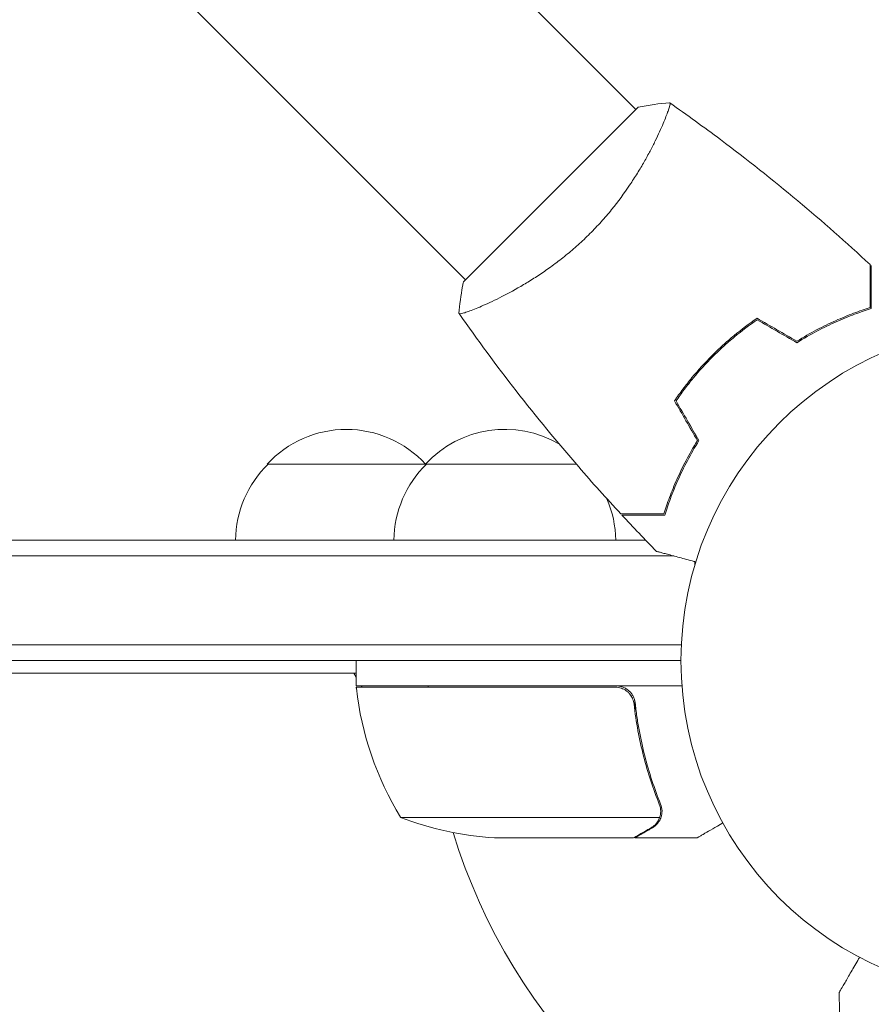
# Model space of a CAD drawing. Units: millimetres. Extents: x -5920 to 5488, y -3641 to 4436.
# Drawn here: x -1192 to -1058, y 1549 to 1705 of the extents above; entities that cross this region are included whole.
import ezdxf

# ---------------------------------------------------------------- set-up
doc = ezdxf.new("R2010")
doc.units = ezdxf.units.MM
doc.header["$LTSCALE"] = 20
doc.layers.add('2d', color=230, linetype='Continuous')

msp = doc.modelspace()

# ---------------------------------------------------------------- linework, layer by layer
at = {"layer": '2d', "lineweight": 0}
for p, q in [((-1149.13, 1744.84), (-1095, 1690.7)), ((-1176, 1717.97), (-1121.87, 1663.83)), ((-1122.22, 1663.48), (-1094.64, 1691.06)), ((-1091.33, 1687.04), (-1091.33, 1687.04)), ((-1104.41, 1634.73), (-1153.19, 1634.73)), ((-1390.89, 1622.73), (-1093.47, 1622.73)), ((-1390.89, 1620.23), (-1089.02, 1620.23)), ((-1085.69, 1619.34), (-1085.69, 1618.84)), ((-1390.89, 1606.23), (-1087.83, 1606.23)), ((-1087.89, 1603.73), (-1390.89, 1603.73)), ((-1139.14, 1599.73), (-1139.14, 1603.73)), ((-1139.14, 1601.73), (-2012.64, 1601.73)), ((-1139.14, 1601.13), (-1139.49, 1601.73)), ((-1087.74, 1599.73), (-1139.14, 1599.73)), ((-1139.14, 1599.53), (-1098.28, 1599.53)), ((-1138.22, 1599.53), (-1138.34, 1599.73)), ((-1095.19, 1595.93), (-1095.19, 1597.43)), ((-1091.25, 1578.98), (-1132.14, 1578.98)), ((-1090.88, 1579.95), (-1090.88, 1579.95)), ((-1095.39, 1575.73), (-1117.3, 1575.73)), ((-1095.19, 1575.73), (-1095.19, 1575.85)), ((-1095.19, 1575.73), (-1085.39, 1575.73))]:
    msp.add_line(p, q, dxfattribs=at)
msp.add_circle((-1034.89, 1603.73), 53, dxfattribs=at)
for centre, radius, start, end in [((-1140.69, 1623.21), 17, 42.6679, 137.3321), ((-1115.69, 1623.21), 17, 59.569, 137.3321), ((-1141.19, 1622.54), 17, 134.1865, 179.3587), ((-1116.19, 1622.54), 17, 134.1865, 179.3587), ((-1140.19, 1622.54), 17, 45.1042, 45.8135), ((-1115.19, 1622.54), 17, 0.6413, 23.3161), ((-1136.14, 1599.7), 3, 183.1912, 186.4728), ((-1089.44, 1605), 50, 186.4728, 211.3497), ((-1034.89, 1603.73), 93, 182.4651, 182.5884), ((-1114.14, 1625.63), 50, 248.8998, 266.3757), ((-1034.89, 1603.73), 93, 196.9741, 254.211)]:
    msp.add_arc(centre, radius, start, end, dxfattribs=at)
for points, knots in [([(-1089.69, 1691.77), (-1089.69, 1691.77), (-1089.69, 1691.77), (-1089.69, 1691.76), (-1089.67, 1691.75), (-1089.63, 1691.72), (-1089.62, 1691.7), (-1089.61, 1691.64), (-1089.61, 1691.6), (-1089.64, 1691.34), (-1089.74, 1690.97), (-1090.01, 1690.19), (-1090.12, 1689.9), (-1090.38, 1689.23), (-1090.53, 1688.86), (-1091.03, 1687.67), (-1091.45, 1686.76), (-1092.07, 1685.48), (-1092.2, 1685.22), (-1092.48, 1684.69), (-1092.62, 1684.42), (-1093.05, 1683.59), (-1093.37, 1683.02), (-1094.03, 1681.86), (-1094.39, 1681.25), (-1094.96, 1680.33), (-1095.16, 1680.02), (-1095.56, 1679.39), (-1095.77, 1679.07), (-1096.85, 1677.47), (-1097.79, 1676.19), (-1099.36, 1674.25), (-1099.92, 1673.6), (-1101.06, 1672.33), (-1101.65, 1671.71), (-1102.26, 1671.1)], [0.12220864, 0.12220864, 0.12220864, 0.12220864, 0.12268837, 0.12268837, 0.12524335, 0.12524335, 0.12652085, 0.12652085, 0.12779834, 0.12779834, 0.13290832, 0.13290832, 0.13546331, 0.13546331, 0.1380183, 0.1380183, 0.14312827, 0.14312827, 0.14440577, 0.14440577, 0.14568326, 0.14568326, 0.14823825, 0.14823825, 0.15079324, 0.15079324, 0.15207073, 0.15207073, 0.15334823, 0.15334823, 0.15845821, 0.15845821, 0.16101319, 0.16101319, 0.16356818, 0.16356818, 0.16356818, 0.16356818]), ([(-1089.64, 1691.73), (-1086.94, 1689.84), (-1084.28, 1687.91), (-1077.5, 1682.83), (-1073.44, 1679.61), (-1065.57, 1673.03), (-1061.76, 1669.68), (-1058.05, 1666.23)], [0.059167, 0.059167, 0.059167, 0.059167, 10.001334, 10.001334, 25.653125, 25.653125, 40.963039, 40.963039, 40.963039, 40.963039]), ([(-1102.26, 1671.1), (-1102.87, 1670.49), (-1103.49, 1669.9), (-1104.75, 1668.76), (-1105.39, 1668.22), (-1106.36, 1667.43), (-1106.68, 1667.18), (-1107.33, 1666.67), (-1107.66, 1666.43), (-1108.64, 1665.7), (-1109.28, 1665.25), (-1110.55, 1664.4), (-1111.18, 1663.99), (-1112.42, 1663.23), (-1113.03, 1662.86), (-1114.8, 1661.85), (-1115.9, 1661.28), (-1117.43, 1660.53), (-1117.92, 1660.29), (-1118.83, 1659.88), (-1119.26, 1659.69), (-1120.44, 1659.19), (-1121.11, 1658.93), (-1121.89, 1658.66), (-1122.12, 1658.59), (-1122.48, 1658.49), (-1122.62, 1658.47), (-1122.77, 1658.45), (-1122.81, 1658.45), (-1122.87, 1658.46), (-1122.89, 1658.47), (-1122.92, 1658.52), (-1122.93, 1658.53), (-1122.93, 1658.53), (-1122.93, 1658.53), (-1122.93, 1658.53)], [0.16356818, 0.16356818, 0.16356818, 0.16356818, 0.1661247, 0.1661247, 0.16868122, 0.16868122, 0.16995948, 0.16995948, 0.17123774, 0.17123774, 0.17379425, 0.17379425, 0.17635077, 0.17635077, 0.17890729, 0.17890729, 0.18402032, 0.18402032, 0.18657684, 0.18657684, 0.18913336, 0.18913336, 0.19424639, 0.19424639, 0.19680291, 0.19680291, 0.19935943, 0.19935943, 0.20063769, 0.20063769, 0.20191595, 0.20191595, 0.20447247, 0.20447247, 0.20490292, 0.20490292, 0.20490292, 0.20490292]), ([(-1058.05, 1659.42), (-1058.05, 1660.2), (-1058.05, 1660.92), (-1058.05, 1662.26), (-1058.05, 1662.87), (-1058.05, 1663.7), (-1058.05, 1663.95), (-1058.05, 1664.44), (-1058.05, 1664.66), (-1058.05, 1665.26), (-1058.05, 1665.57), (-1058.05, 1665.9), (-1058.05, 1665.99), (-1058.05, 1666.11), (-1058.05, 1666.14), (-1058.05, 1666.18), (-1058.05, 1666.2), (-1058.05, 1666.22), (-1058.05, 1666.22), (-1058.05, 1666.23), (-1058.05, 1666.23), (-1058.05, 1666.23)], [0, 0, 0, 0, 0.00350666, 0.00350666, 0.00701332, 0.00701332, 0.00876665, 0.00876665, 0.01051997, 0.01051997, 0.01402663, 0.01402663, 0.01577996, 0.01577996, 0.01753329, 0.01753329, 0.02103995, 0.02103995, 0.02454661, 0.02454661, 0.02744921, 0.02744921, 0.02744921, 0.02744921]), ([(-1057.85, 1659.27), (-1057.85, 1660.05), (-1057.85, 1660.77), (-1057.85, 1662.11), (-1057.85, 1662.72), (-1057.85, 1663.54), (-1057.85, 1663.79), (-1057.85, 1664.27), (-1057.85, 1664.49), (-1057.85, 1665.09), (-1057.85, 1665.4), (-1057.85, 1665.72), (-1057.85, 1665.81), (-1057.85, 1665.9), (-1057.85, 1665.92), (-1057.85, 1665.96), (-1057.85, 1665.97), (-1057.85, 1666), (-1057.85, 1666.01), (-1057.85, 1666.03), (-1057.85, 1666.04), (-1057.85, 1666.05), (-1057.85, 1666.05), (-1057.85, 1666.05)], [0, 0, 0, 0, 0.0035063, 0.0035063, 0.0070126, 0.0070126, 0.00876575, 0.00876575, 0.0105189, 0.0105189, 0.0140252, 0.0140252, 0.01577835, 0.01577835, 0.01665493, 0.01665493, 0.0175315, 0.0175315, 0.02103781, 0.02103781, 0.02454411, 0.02454411, 0.0274484, 0.0274484, 0.0274484, 0.0274484]), ([(-1122.93, 1658.53), (-1122.82, 1659.9), (-1122.63, 1661.35), (-1122.31, 1663.02), (-1122.27, 1663.25), (-1122.22, 1663.48)], [0, 0, 0, 0, 4.405134, 4.405134, 5.108724, 5.108724, 5.108724, 5.108724]), ([(-1097.39, 1626.89), (-1099.65, 1629.31), (-1101.86, 1631.78), (-1107.42, 1638.2), (-1110.71, 1642.2), (-1117, 1650.28), (-1120, 1654.34), (-1122.89, 1658.48)], [0, 0, 0, 0, 10.001335, 10.001335, 25.652861, 25.652861, 40.904303, 40.904303, 40.904303, 40.904303]), ([(-1069.59, 1654.12), (-1068.54, 1654.78), (-1067.5, 1655.38), (-1065.46, 1656.45), (-1064.46, 1656.93), (-1062.52, 1657.8), (-1061.56, 1658.19), (-1059.73, 1658.87), (-1058.86, 1659.17), (-1058.05, 1659.42)], [0, 0, 0, 0, 0.00398181, 0.00398181, 0.00796362, 0.00796362, 0.01194542, 0.01194542, 0.01592723, 0.01592723, 0.01592723, 0.01592723]), ([(-1069.59, 1653.89), (-1068.52, 1654.56), (-1067.46, 1655.17), (-1065.39, 1656.27), (-1064.37, 1656.76), (-1062.88, 1657.42), (-1062.4, 1657.63), (-1061.43, 1658.02), (-1060.95, 1658.2), (-1059.56, 1658.72), (-1058.67, 1659.02), (-1057.85, 1659.27)], [0, 0, 0, 0, 0.00404294, 0.00404294, 0.00808588, 0.00808588, 0.01010735, 0.01010735, 0.01212882, 0.01212882, 0.01617176, 0.01617176, 0.01617176, 0.01617176]), ([(-1075.88, 1657.74), (-1077.11, 1656.9), (-1078.33, 1655.99), (-1080.11, 1654.52), (-1080.7, 1654.01), (-1081.87, 1652.95), (-1082.45, 1652.4), (-1083, 1651.84)], [0, 0, 0, 0, 0.004702909, 0.004702909, 0.007054363, 0.007054363, 0.009405818, 0.009405818, 0.009405818, 0.009405818]), ([(-1075.87, 1657.51), (-1077.08, 1656.68), (-1078.28, 1655.78), (-1080.03, 1654.33), (-1080.61, 1653.83), (-1081.75, 1652.79), (-1082.31, 1652.25), (-1082.86, 1651.7)], [0, 0, 0, 0, 0.004616902, 0.004616902, 0.006925353, 0.006925353, 0.009233803, 0.009233803, 0.009233803, 0.009233803]), ([(-1083, 1651.84), (-1084.12, 1650.73), (-1085.17, 1649.57), (-1086.64, 1647.78), (-1087.12, 1647.18), (-1088.04, 1645.95), (-1088.48, 1645.33), (-1088.91, 1644.71)], [0.009405818, 0.009405818, 0.009405818, 0.009405818, 0.01410835, 0.01410835, 0.016459616, 0.016459616, 0.018810883, 0.018810883, 0.018810883, 0.018810883]), ([(-1082.86, 1651.7), (-1083.96, 1650.6), (-1084.99, 1649.47), (-1086.44, 1647.72), (-1086.91, 1647.12), (-1087.82, 1645.92), (-1088.25, 1645.31), (-1088.67, 1644.71)], [0.009233803, 0.009233803, 0.009233803, 0.009233803, 0.013850802, 0.013850802, 0.016159301, 0.016159301, 0.0184678, 0.0184678, 0.0184678, 0.0184678]), ([(-1085.28, 1638.43), (-1085.94, 1637.38), (-1086.54, 1636.34), (-1087.61, 1634.3), (-1088.1, 1633.3), (-1088.96, 1631.35), (-1089.35, 1630.4), (-1090.03, 1628.57), (-1090.33, 1627.7), (-1090.58, 1626.89)], [0, 0, 0, 0, 0.00398181, 0.00398181, 0.00796362, 0.00796362, 0.01194542, 0.01194542, 0.01592723, 0.01592723, 0.01592723, 0.01592723]), ([(-1085.05, 1638.43), (-1085.72, 1637.35), (-1086.33, 1636.3), (-1087.43, 1634.23), (-1087.92, 1633.21), (-1088.58, 1631.72), (-1088.79, 1631.23), (-1089.18, 1630.27), (-1089.37, 1629.79), (-1089.88, 1628.4), (-1090.18, 1627.51), (-1090.43, 1626.69)], [0, 0, 0, 0, 0.00404294, 0.00404294, 0.00808588, 0.00808588, 0.01010735, 0.01010735, 0.01212882, 0.01212882, 0.01617176, 0.01617176, 0.01617176, 0.01617176]), ([(-1090.58, 1626.89), (-1091.36, 1626.89), (-1092.09, 1626.89), (-1093.42, 1626.89), (-1094.04, 1626.89), (-1094.86, 1626.89), (-1095.12, 1626.89), (-1095.6, 1626.89), (-1095.82, 1626.89), (-1096.42, 1626.89), (-1096.73, 1626.89), (-1097.06, 1626.89), (-1097.15, 1626.89), (-1097.27, 1626.89), (-1097.31, 1626.89), (-1097.34, 1626.89), (-1097.36, 1626.89), (-1097.38, 1626.89), (-1097.38, 1626.89), (-1097.39, 1626.89), (-1097.39, 1626.89), (-1097.39, 1626.89)], [0, 0, 0, 0, 0.00350666, 0.00350666, 0.00701332, 0.00701332, 0.00876665, 0.00876665, 0.01051997, 0.01051997, 0.01402663, 0.01402663, 0.01577996, 0.01577996, 0.01753329, 0.01753329, 0.02103995, 0.02103995, 0.02454661, 0.02454661, 0.02744921, 0.02744921, 0.02744921, 0.02744921]), ([(-1090.43, 1626.69), (-1091.21, 1626.69), (-1091.93, 1626.69), (-1093.27, 1626.69), (-1093.88, 1626.69), (-1094.7, 1626.69), (-1094.96, 1626.69), (-1095.43, 1626.69), (-1095.65, 1626.69), (-1096.25, 1626.69), (-1096.56, 1626.69), (-1096.89, 1626.69), (-1096.97, 1626.69), (-1097.06, 1626.69), (-1097.08, 1626.69), (-1097.12, 1626.69), (-1097.13, 1626.69), (-1097.16, 1626.69), (-1097.17, 1626.69), (-1097.19, 1626.69), (-1097.2, 1626.69), (-1097.21, 1626.69), (-1097.21, 1626.69), (-1097.21, 1626.69)], [0, 0, 0, 0, 0.0035063, 0.0035063, 0.0070126, 0.0070126, 0.00876575, 0.00876575, 0.0105189, 0.0105189, 0.0140252, 0.0140252, 0.01577835, 0.01577835, 0.01665493, 0.01665493, 0.0175315, 0.0175315, 0.02103781, 0.02103781, 0.02454411, 0.02454411, 0.0274484, 0.0274484, 0.0274484, 0.0274484]), ([(-1085.55, 1619.3), (-1085.75, 1619.35), (-1085.94, 1619.4), (-1086.94, 1619.67), (-1087.7, 1619.88), (-1088.74, 1620.16), (-1089.07, 1620.25), (-1089.69, 1620.41), (-1089.97, 1620.48), (-1090.47, 1620.62), (-1090.7, 1620.68), (-1091.09, 1620.79), (-1091.25, 1620.83), (-1091.51, 1620.9), (-1091.6, 1620.92), (-1091.67, 1620.94), (-1091.68, 1620.94), (-1091.69, 1620.95), (-1091.69, 1620.95), (-1091.71, 1620.95), (-1091.72, 1620.96), (-1091.74, 1620.96), (-1091.75, 1620.96), (-1091.75, 1620.96)], [0.00292306, 0.00292306, 0.00292306, 0.00292306, 0.00379004, 0.00379004, 0.00758008, 0.00758008, 0.0094751, 0.0094751, 0.01137012, 0.01137012, 0.01326514, 0.01326514, 0.01516016, 0.01516016, 0.01705518, 0.01705518, 0.01800269, 0.01800269, 0.0189502, 0.0189502, 0.02274024, 0.02274024, 0.02935902, 0.02935902, 0.02935902, 0.02935902]), ([(-1098.11, 1599.73), (-1097.92, 1599.73), (-1097.74, 1599.71), (-1097.38, 1599.65), (-1097.2, 1599.6), (-1096.86, 1599.47), (-1096.69, 1599.38), (-1096.38, 1599.19), (-1096.24, 1599.08), (-1095.96, 1598.84), (-1095.84, 1598.71), (-1095.62, 1598.42), (-1095.52, 1598.26), (-1095.35, 1597.94), (-1095.29, 1597.77), (-1095.18, 1597.42), (-1095.14, 1597.24), (-1095.12, 1597.06)], [0, 0, 0, 0, 0.000547172, 0.000547172, 0.001094344, 0.001094344, 0.001641516, 0.001641516, 0.002188688, 0.002188688, 0.00273586, 0.00273586, 0.003283032, 0.003283032, 0.003830204, 0.003830204, 0.004377377, 0.004377377, 0.004377377, 0.004377377]), ([(-1097.29, 1599.36), (-1097.02, 1599.27), (-1096.77, 1599.14), (-1096.43, 1598.89), (-1096.32, 1598.8), (-1096.12, 1598.61), (-1096.02, 1598.51), (-1095.79, 1598.21), (-1095.66, 1598.01), (-1095.56, 1597.79)], [0.001013661, 0.001013661, 0.001013661, 0.001013661, 0.001852653, 0.001852653, 0.002272148, 0.002272148, 0.002691644, 0.002691644, 0.003402455, 0.003402455, 0.003402455, 0.003402455]), ([(-1097.29, 1599.36), (-1097.02, 1599.27), (-1096.77, 1599.14), (-1096.43, 1598.89), (-1096.32, 1598.8), (-1096.12, 1598.61), (-1096.02, 1598.51), (-1095.76, 1598.18), (-1095.62, 1597.93), (-1095.41, 1597.42), (-1095.34, 1597.15), (-1095.3, 1596.87)], [0.001013661, 0.001013661, 0.001013661, 0.001013661, 0.001852653, 0.001852653, 0.002272148, 0.002272148, 0.002691644, 0.002691644, 0.003530636, 0.003530636, 0.004369628, 0.004369628, 0.004369628, 0.004369628]), ([(-1095.3, 1596.87), (-1094.98, 1594), (-1094.46, 1591.26), (-1093.11, 1586), (-1092.28, 1583.48), (-1091.31, 1581.06)], [0, 0, 0, 0, 0.00859307, 0.00859307, 0.01718614, 0.01718614, 0.01718614, 0.01718614]), ([(-1091.1, 1581.07), (-1092.08, 1583.5), (-1092.92, 1586.04), (-1093.94, 1590.04), (-1094.24, 1591.4), (-1094.63, 1593.49), (-1094.74, 1594.2), (-1094.95, 1595.63), (-1095.04, 1596.34), (-1095.12, 1597.06)], [0, 0, 0, 0, 0.00869705, 0.00869705, 0.01304558, 0.01304558, 0.01521984, 0.01521984, 0.01739411, 0.01739411, 0.01739411, 0.01739411]), ([(-1091.09, 1579.92), (-1091.09, 1579.76), (-1091.11, 1579.6), (-1091.16, 1579.29), (-1091.2, 1579.13), (-1091.25, 1578.98)], [0.001328787, 0.001328787, 0.001328787, 0.001328787, 0.001872455, 0.001872455, 0.002416124, 0.002416124, 0.002416124, 0.002416124]), ([(-1090.9, 1579.59), (-1090.93, 1579.39), (-1090.97, 1579.21), (-1091.06, 1578.91), (-1091.11, 1578.79), (-1091.15, 1578.7)], [0.000526185, 0.000526185, 0.000526185, 0.000526185, 0.001315456, 0.001315456, 0.002104727, 0.002104727, 0.002104727, 0.002104727]), ([(-1090.9, 1579.59), (-1090.93, 1579.39), (-1090.97, 1579.21), (-1091.05, 1578.96), (-1091.08, 1578.87), (-1091.11, 1578.8)], [0.000526185, 0.000526185, 0.000526185, 0.000526185, 0.001315456, 0.001315456, 0.001853172, 0.001853172, 0.001853172, 0.001853172]), ([(-1095.39, 1575.73), (-1095.2, 1575.84), (-1094.86, 1576.04), (-1093.91, 1576.58), (-1093.31, 1576.93), (-1092.59, 1577.35)], [0, 0, 0, 0, 0.00517024, 0.00517024, 0.01034048, 0.01034048, 0.01034048, 0.01034048]), ([(-1092.59, 1577.35), (-1092.44, 1577.43), (-1092.31, 1577.52), (-1092.08, 1577.72), (-1091.97, 1577.82), (-1091.68, 1578.13), (-1091.53, 1578.36), (-1091.41, 1578.6)], [0, 0, 0, 0, 0.001089402, 0.001089402, 0.002178803, 0.002178803, 0.004357607, 0.004357607, 0.004357607, 0.004357607]), ([(-1091.15, 1578.7), (-1091.21, 1578.57), (-1091.28, 1578.44), (-1091.4, 1578.25), (-1091.47, 1578.17), (-1091.55, 1578.06), (-1091.59, 1578.02), (-1091.61, 1577.99), (-1091.62, 1577.98), (-1091.62, 1577.97), (-1091.63, 1577.97), (-1091.85, 1577.71), (-1092.1, 1577.51), (-1092.38, 1577.35)], [0, 0, 0, 0, 0.25, 0.25, 0.375, 0.4375, 0.46875, 0.484375, 0.492188, 0.492188, 0.5, 0.5, 1, 1, 1, 1]), ([(-1085.39, 1575.73), (-1085.39, 1575.73), (-1085.28, 1575.79), (-1084.96, 1575.98), (-1084.82, 1576.06), (-1084.58, 1576.2), (-1084.45, 1576.27), (-1084.3, 1576.36), (-1084.2, 1576.42), (-1084.15, 1576.45), (-1083.42, 1576.87), (-1082.48, 1577.41), (-1081.28, 1578.1)], [0.5, 0.5, 0.5, 0.5, 0.625, 0.625, 0.6875, 0.6875, 0.71875, 0.734375, 0.734375, 0.75, 0.75, 0.9464969, 0.9464969, 0.9464969, 0.9464969]), ([(-1062.91, 1551.35), (-1062.91, 1551.35), (-1062.91, 1551.35), (-1062.9, 1551.37), (-1062.89, 1551.38), (-1062.88, 1551.39), (-1062.88, 1551.4), (-1062.87, 1551.41), (-1062.86, 1551.43), (-1062.82, 1551.5), (-1062.77, 1551.58), (-1062.57, 1551.93), (-1062.36, 1552.29), (-1061.97, 1552.98), (-1061.82, 1553.23), (-1061.51, 1553.78), (-1061.34, 1554.07), (-1060.81, 1554.99), (-1060.42, 1555.67), (-1059.9, 1556.56), (-1059.8, 1556.73), (-1059.7, 1556.9)], [0.03093242, 0.03093242, 0.03093242, 0.03093242, 0.03756195, 0.03756195, 0.04131815, 0.04131815, 0.04225719, 0.04225719, 0.04319624, 0.04319624, 0.04507434, 0.04507434, 0.04883054, 0.04883054, 0.05070863, 0.05070863, 0.05258673, 0.05258673, 0.05634293, 0.05634293, 0.05718798, 0.05718798, 0.05718798, 0.05718798])]:
    msp.add_open_spline(points, degree=3, knots=knots, dxfattribs=at)
for points in [[(-1094.64, 1691.06), (-1092.98, 1691.4), (-1091.27, 1691.64), (-1089.69, 1691.77)], [(-1089.69, 1691.76), (-1089.69, 1691.76), (-1089.69, 1691.76), (-1089.69, 1691.76)], [(-1122.92, 1658.53), (-1122.92, 1658.53), (-1122.92, 1658.53), (-1122.92, 1658.53)], [(-1075.88, 1657.74), (-1073.78, 1656.54), (-1071.69, 1655.33), (-1069.59, 1654.12)], [(-1075.87, 1657.51), (-1073.78, 1656.3), (-1071.68, 1655.09), (-1069.59, 1653.89)], [(-1088.91, 1644.71), (-1087.7, 1642.62), (-1086.49, 1640.53), (-1085.28, 1638.43)], [(-1088.67, 1644.71), (-1087.46, 1642.61), (-1086.25, 1640.52), (-1085.05, 1638.43)], [(-1091.75, 1620.96), (-1093.59, 1622.85), (-1095.41, 1624.75), (-1097.21, 1626.69)], [(-1097.29, 1599.36), (-1097.61, 1599.47), (-1097.94, 1599.53), (-1098.28, 1599.53)], [(-1091.31, 1581.06), (-1091.16, 1580.7), (-1091.09, 1580.32), (-1091.09, 1579.94)], [(-1091.1, 1581.07), (-1090.96, 1580.73), (-1090.89, 1580.38), (-1090.88, 1580.02)], [(-1091.25, 1578.98), (-1091.29, 1578.85), (-1091.35, 1578.72), (-1091.41, 1578.6)], [(-1091.09, 1579.94), (-1091.09, 1579.94), (-1091.09, 1579.94), (-1091.09, 1579.94)], [(-1091.09, 1579.92), (-1091.09, 1579.93), (-1091.09, 1579.93), (-1091.09, 1579.94)], [(-1090.9, 1579.59), (-1090.89, 1579.7), (-1090.88, 1579.82), (-1090.88, 1579.95)], [(-1090.88, 1580.02), (-1090.88, 1580), (-1090.88, 1579.98), (-1090.88, 1579.95)], [(-1062.72, 1543.43), (-1062.82, 1546.07), (-1062.88, 1548.71), (-1062.91, 1551.35)]]:
    msp.add_open_spline(points, degree=3, dxfattribs=at)
msp.add_rational_spline([(-1095.19, 1575.73), (-1095.19, 1575.73), (-1094.24, 1576.28), (-1092.38, 1577.35)], [0.983775506511, 0.983775506511, 0.989183671007, 1], degree=3, dxfattribs=at)

doc.saveas('drawing.dxf')
